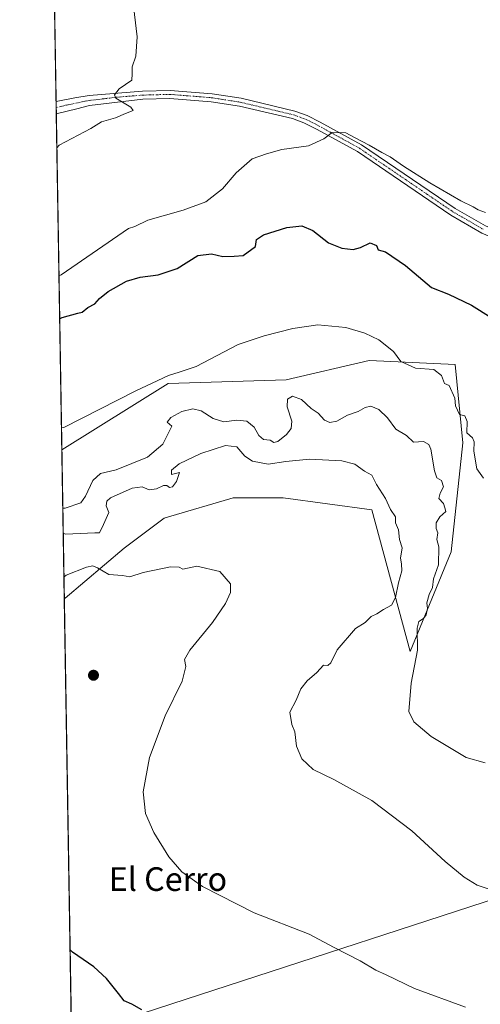
# Model space of a CAD drawing. Units: metres. Extents: x 614156 to 617603, y 4736317 to 4738687.
# Drawn here: x 614156 to 614312, y 4737580 to 4737913 of the extents above; entities that cross this region are included whole.
import ezdxf
from ezdxf.enums import TextEntityAlignment as Align

# ---------------------------------------------------------------- set-up
doc = ezdxf.new("R2010")
doc.units = ezdxf.units.M
doc.header["$MEASUREMENT"] = 0
doc.linetypes.add('TRAZO_Y_PUNTO', pattern=[1, 0.5, -0.25, 0, -0.25])
for name, color, linetype, lineweight in [('Carátula', 7, 'Continuous', 5), ('Comarca CxS', 133, 'Continuous', 0), ('Comunidad Autónoma CxS', 142, 'Continuous', 0), ('Cultivos herbáceos CxS', 92, 'Continuous', 0), ('Curva de nivel maestra', 36, 'Continuous', 30), ('Curva de nivel normal', 36, 'Continuous', 0), ('Municipio CxS', 142, 'Continuous', 0), ('Pastizal CxS', 92, 'Continuous', 0), ('Pista no pavimentada', 254, 'Continuous', 13), ('Pista no pavimentada Cxs', 254, 'Continuous', 0), ('Pista pavimentada eje', 135, 'TRAZO_Y_PUNTO', 0), ('Provincia CxS', 1, 'Continuous', 0), ('Punto de cota en terreno', 7, 'Continuous', 0), ('Tendido', 6, 'Continuous', 0), ('Texto cartográfico', 19, 'Continuous', 0)]:
    doc.layers.add(name, color=color, linetype=linetype, lineweight=lineweight)
doc.styles.add('Arial', font='txt', dxfattribs={"height": 0.2})

# ---------------------------------------------------------------- blocks, each defined once
blk = doc.blocks.new('*U152')
at = {"layer": 'Cultivos herbáceos CxS', "color": 92, "linetype": 'Continuous', "lineweight": 0}
blk.add_polyline3d([(614190.03, 4736554.51, 449.45), (614170.8, 4737717.04, 495.49), (614171.08, 4737717.24, 495.51), (614191.05, 4737734.23, 494.36), (614204.58, 4737744.38, 493.44), (614206.89, 4737745.05, 493.48), (614226.9, 4737750.89, 493.28), (614228, 4737751.21, 493.23), (614244.97, 4737751.21, 493.75), (614274.93, 4737747.21, 491.96), (614287.91, 4737699.26, 485.15), (614301.85, 4737732.93, 482.45), (614305.74, 4737769.87, 480.04), (614303.15, 4737796.44, 478.09), (614279, 4737797.51, 480.77), (614273.99, 4737797.74, 481.26), (614245.97, 4737791.17, 482.11), (614205.94, 4737789.96, 480.23), (614169.97, 4737767.48, 480.86), (614155.7, 4738629.98, 451.53)], dxfattribs=at)
blk = doc.blocks.new('*U158')
at = {"layer": 'Curva de nivel normal', "color": 36, "linetype": 'Continuous', "lineweight": 0}
blk.add_polyline3d([(614312.75, 4737757.89, 480), (614310.45, 4737761.04, 480), (614309.43, 4737767.04, 480), (614309.57, 4737770.26, 480), (614309, 4737771.6, 480), (614307.16, 4737773.26, 480), (614307.24, 4737777.12, 480), (614306.48, 4737779.04, 480), (614304.61, 4737779.45, 480), (614303.29, 4737782.43, 480), (614303.01, 4737784.95, 480), (614301.17, 4737789.27, 480), (614299.58, 4737790.01, 480), (614298.57, 4737792.67, 480), (614295.9, 4737794.66, 480), (614289.76, 4737795.19, 480), (614284.72, 4737797.43, 480), (614282.28, 4737800.84, 480), (614277.33, 4737804.72, 480), (614272.59, 4737807.03, 480), (614266.12, 4737808.9, 480), (614256.69, 4737809.8, 480), (614248.18, 4737808.62, 480), (614238.49, 4737806.04, 480), (614229.71, 4737803.12, 480), (614215.45, 4737795.76, 480), (614209.72, 4737793.81, 480), (614206.07, 4737792.7, 480), (614195.02, 4737787.52, 480), (614170.66, 4737775.09, 480), (614169.84, 4737774.94, 480)], dxfattribs=at)
blk = doc.blocks.new('*U162')
at = {"layer": 'Curva de nivel normal', "color": 36, "linetype": 'Continuous', "lineweight": 0}
blk.add_polyline3d([(614168.28, 4737869.73, 465), (614169.07, 4737870.59, 465), (614179.76, 4737876.27, 465), (614183.36, 4737878.55, 465), (614188.15, 4737879.91, 465), (614191.54, 4737881.42, 465), (614194.15, 4737882.36, 465), (614193.33, 4737883.47, 465), (614188.25, 4737886.54, 465), (614187.78, 4737887.64, 465), (614189.37, 4737889.72, 465), (614193.66, 4737892.63, 465), (614193.78, 4737894.81, 465), (614193.79, 4737897.14, 465), (614195.05, 4737900.81, 465), (614195.51, 4737907.32, 465), (614193.7, 4737922.6, 465)], dxfattribs=at)
blk = doc.blocks.new('*U167')
at = {"layer": 'Curva de nivel normal', "color": 36, "linetype": 'Continuous', "lineweight": 0}
blk.add_polyline3d([(614170.3, 4737747.73, 485), (614171.11, 4737747.74, 485), (614176.36, 4737749.54, 485), (614178.02, 4737751.8, 485), (614180.52, 4737757.06, 485), (614183.02, 4737759.43, 485), (614188.36, 4737760.78, 485), (614199.02, 4737765.01, 485), (614204.19, 4737769.39, 485), (614207.24, 4737775.56, 485), (614205.62, 4737776.9, 485), (614206.84, 4737778.49, 485), (614210.61, 4737780.52, 485), (614214.36, 4737781.39, 485), (614217.16, 4737780.69, 485), (614221.2, 4737778.05, 485), (614224.83, 4737776.94, 485), (614229.28, 4737777.5, 485), (614232.62, 4737777.17, 485), (614235.13, 4737775.22, 485), (614236.68, 4737772.38, 485), (614238.23, 4737771.02, 485), (614240.51, 4737770.74, 485), (614241.75, 4737770.03, 485), (614243.16, 4737770.34, 485), (614246.07, 4737772.64, 485), (614247.68, 4737774.73, 485), (614247.8, 4737777.19, 485), (614246.31, 4737782.06, 485), (614246.42, 4737784.66, 485), (614248.1, 4737785.62, 485), (614251.09, 4737784.53, 485), (614254.41, 4737781.44, 485), (614256.74, 4737779.9, 485), (614258.88, 4737777.59, 485), (614260.67, 4737776.76, 485), (614263.1, 4737777.24, 485), (614266.72, 4737779.22, 485), (614270.36, 4737780.42, 485), (614272.65, 4737781.87, 485), (614274.65, 4737782.31, 485), (614277.37, 4737781.15, 485), (614280.3, 4737778.28, 485), (614283.06, 4737774.54, 485), (614286.65, 4737772.39, 485), (614289.1, 4737770.06, 485), (614292.44, 4737770.27, 485), (614294.24, 4737769.29, 485), (614294.91, 4737767.75, 485), (614296.15, 4737760.4, 485), (614296.96, 4737758.03, 485), (614298.53, 4737757.15, 485), (614299.2, 4737754.92, 485), (614298.05, 4737752.8, 485), (614297.64, 4737750.99, 485), (614299.18, 4737749.28, 485), (614299.72, 4737747.82, 485), (614300.02, 4737746.61, 485), (614298, 4737744.8, 485), (614296.7, 4737742.79, 485), (614296.78, 4737740.91, 485), (614297.34, 4737739.45, 485), (614297, 4737737.13, 485), (614297.6, 4737734.71, 485), (614297.52, 4737728.61, 485), (614295.88, 4737723.78, 485), (614295.51, 4737720.9, 485), (614294.38, 4737718.55, 485), (614293.56, 4737715.72, 485), (614293.74, 4737713.83, 485), (614293.32, 4737711.66, 485), (614292.47, 4737710.38, 485), (614290.91, 4737709.43, 485), (614290.3, 4737707.1, 485), (614290.42, 4737699.67, 485), (614288.3, 4737688.46, 485), (614287.42, 4737678.92, 485), (614289.16, 4737675.39, 485), (614295.05, 4737670.46, 485), (614306.85, 4737663.36, 485), (614313.3, 4737661.55, 485)], dxfattribs=at)
blk = doc.blocks.new('*U168')
at = {"layer": 'Curva de nivel normal', "color": 36, "linetype": 'Continuous', "lineweight": 0}
blk.add_polyline3d([(614170.44, 4737739.23, 490), (614171.25, 4737738.98, 490), (614181.14, 4737739.39, 490), (614182.72, 4737739.36, 490), (614184.13, 4737742.19, 490), (614185.94, 4737746.24, 490), (614185.04, 4737748.5, 490), (614185.22, 4737750.14, 490), (614186.44, 4737751.21, 490), (614193.78, 4737754.57, 490), (614197.18, 4737754.95, 490), (614199.51, 4737753.95, 490), (614202.06, 4737754.32, 490), (614204.39, 4737755.42, 490), (614205.54, 4737755.47, 490), (614206.44, 4737754.79, 490), (614207.39, 4737754.99, 490), (614208.84, 4737756.75, 490), (614209.8, 4737759.8, 490), (614207.12, 4737759.19, 490), (614207.14, 4737760.64, 490), (614209.74, 4737762.76, 490), (614217.02, 4737766.31, 490), (614225.44, 4737768.94, 490), (614229.26, 4737768.56, 490), (614231.96, 4737765.38, 490), (614234.5, 4737763.69, 490), (614239.89, 4737762.67, 490), (614245.84, 4737763.6, 490), (614253.84, 4737764.36, 490), (614264.74, 4737763.79, 490), (614269.21, 4737762.66, 490), (614272.5, 4737760.32, 490), (614274.95, 4737758.91, 490), (614276.55, 4737755.76, 490), (614279.54, 4737751.04, 490), (614281.21, 4737747.25, 490), (614283, 4737744.83, 490), (614282.97, 4737742.8, 490), (614283.94, 4737740.46, 490), (614284.3, 4737737.12, 490), (614285.19, 4737734.37, 490), (614284.6, 4737730.84, 490), (614284.99, 4737728.95, 490), (614285.11, 4737726.52, 490), (614283.96, 4737722.46, 490), (614282.98, 4737717.46, 490), (614281.55, 4737714.91, 490), (614278.89, 4737713.43, 490), (614276.69, 4737711.99, 490), (614274.69, 4737711.04, 490), (614272.66, 4737709.01, 490), (614269.42, 4737707.06, 490), (614263.19, 4737699.79, 490), (614261.01, 4737695.37, 490), (614260.06, 4737694.52, 490), (614258.6, 4737694.56, 490), (614256.36, 4737692.09, 490), (614253.02, 4737689.29, 490), (614250.86, 4737686.53, 490), (614249.33, 4737682.79, 490), (614247.18, 4737678.65, 490), (614247.81, 4737674.56, 490), (614248.89, 4737671.98, 490), (614249.43, 4737667.12, 490), (614251.26, 4737662.83, 490), (614255.06, 4737659.3, 490), (614262.1, 4737655.91, 490), (614275, 4737648.76, 490), (614288.47, 4737638.56, 490), (614299.76, 4737628.18, 490), (614306.21, 4737622.82, 490), (614310.66, 4737620.15, 490), (614314.7, 4737618.81, 490)], dxfattribs=at)
blk = doc.blocks.new('*U172')
at = {"layer": 'Curva de nivel normal', "color": 36, "linetype": 'Continuous', "lineweight": 0}
blk.add_polyline3d([(614170.68, 4737724.43, 495), (614171.48, 4737725.06, 495), (614178.32, 4737727.72, 495), (614180.5, 4737728.22, 495), (614182.1, 4737727.55, 495), (614185.84, 4737725.34, 495), (614190.48, 4737724.95, 495), (614192.96, 4737724.49, 495), (614197.47, 4737726.02, 495), (614206.74, 4737727.87, 495), (614209.73, 4737727.75, 495), (614210.99, 4737727.09, 495), (614215.63, 4737728.07, 495), (614223.5, 4737726.27, 495), (614227.04, 4737722.14, 495), (614227.06, 4737719.16, 495), (614225.39, 4737715.49, 495), (614220.95, 4737709.05, 495), (614213.35, 4737699.68, 495), (614211.5, 4737696.54, 495), (614211.99, 4737694.13, 495), (614210.71, 4737689.21, 495), (614204.94, 4737677.47, 495), (614199.66, 4737663.29, 495), (614197.54, 4737651.7, 495), (614198.35, 4737644.4, 495), (614201.18, 4737637.95, 495), (614206.21, 4737629.65, 495), (614210.58, 4737624.6, 495), (614217.64, 4737619.64, 495), (614235.1, 4737610.76, 495), (614253.69, 4737603.56, 495), (614261.92, 4737599.16, 495), (614270.96, 4737594.5, 495), (614276.32, 4737591.37, 495), (614279.84, 4737589.75, 495), (614289.42, 4737585.13, 495), (614306.7, 4737578.78, 495)], dxfattribs=at)
blk = doc.blocks.new('*U176')
at = {"layer": 'Curva de nivel normal', "color": 36, "linetype": 'Continuous', "lineweight": 0}
blk.add_polyline3d([(614169, 4737826.31, 470), (614169.8, 4737826.78, 470), (614192.56, 4737842.44, 470), (614194.66, 4737843.1, 470), (614199.04, 4737845.3, 470), (614211.08, 4737848.6, 470), (614218.7, 4737851.44, 470), (614224.36, 4737855.85, 470), (614229.02, 4737861.29, 470), (614234.47, 4737866.01, 470), (614239.23, 4737867.69, 470), (614244.47, 4737869.15, 470), (614253.52, 4737870.45, 470), (614258.66, 4737872.82, 470), (614261.47, 4737874.98, 470), (614266.16, 4737874.8, 470), (614269.32, 4737873.1, 470), (614274.06, 4737870.7, 470), (614278.32, 4737868.13, 470), (614281.19, 4737866.66, 470), (614285.62, 4737863.5, 470), (614294.55, 4737857.85, 470), (614305.04, 4737851.8, 470), (614309.29, 4737849.72, 470), (614310.96, 4737848.73, 470), (614313.42, 4737847.84, 470)], dxfattribs=at)
blk = doc.blocks.new('*U183')
at = {"layer": 'Curva de nivel maestra', "color": 36, "linetype": 'Continuous', "lineweight": 30}
blk.add_polyline3d([(614169.23, 4737811.9, 475), (614170.04, 4737812.25, 475), (614175.36, 4737813.8, 475), (614176.82, 4737814.07, 475), (614178.82, 4737815.65, 475), (614181.16, 4737816.97, 475), (614182.68, 4737818.77, 475), (614185.66, 4737821.08, 475), (614191.9, 4737824.56, 475), (614196.52, 4737825.97, 475), (614202.56, 4737826.7, 475), (614209.02, 4737828.92, 475), (614216.02, 4737833.25, 475), (614220.65, 4737833.91, 475), (614224.53, 4737832.95, 475), (614228.32, 4737833.01, 475), (614231.36, 4737833.25, 475), (614235.51, 4737836.39, 475), (614235.9, 4737838.66, 475), (614238.24, 4737840.34, 475), (614246.14, 4737842.79, 475), (614251.26, 4737843.37, 475), (614254.97, 4737841.74, 475), (614260.3, 4737837.56, 475), (614264.75, 4737835.8, 475), (614268.61, 4737835.34, 475), (614271.09, 4737835.97, 475), (614274.41, 4737837.58, 475), (614276.58, 4737836.71, 475), (614277.06, 4737835.22, 475), (614279.55, 4737834.58, 475), (614286.39, 4737829.91, 475), (614295.16, 4737822.45, 475), (614300.86, 4737820.24, 475), (614308.67, 4737816.52, 475), (614322.94, 4737807.56, 475)], dxfattribs=at)
blk = doc.blocks.new('*U184')
at = {"layer": 'Curva de nivel maestra', "color": 36, "linetype": 'Continuous', "lineweight": 30}
blk.add_polyline3d([(614197.1, 4737577.96, 500), (614193.7, 4737579.79, 500), (614191.04, 4737580.94, 500), (614189.12, 4737583.44, 500), (614185.07, 4737588.46, 500), (614180.78, 4737592.49, 500), (614173.6, 4737597.39, 500), (614172.77, 4737598.19, 500)], dxfattribs=at)
blk = doc.blocks.new('5PATER')
at = {"layer": 'Carátula', "linetype": 'Continuous', "lineweight": 5}
h = blk.add_hatch(color=250, dxfattribs=at)
edge = h.paths.add_edge_path()
edge.add_ellipse((0, 0.01), major_axis=(-1.33, -1.34), ratio=0.999422, start_angle=0, end_angle=360)

msp = doc.modelspace()

# ---------------------------------------------------------------- linework, layer by layer
at = {"layer": 'Comarca CxS', "color": 133, "linetype": 'Continuous', "lineweight": 0}
msp.add_polyline3d([(617602.81, 4736373.89, 485.21), (614193.97, 4736316.62, 457.71), (614155.7, 4738629.98, 451.53), (617563.37, 4738687.25, 536.86), (617602.81, 4736373.89, 485.21)], close=True, dxfattribs=at)
msp.add_polyline3d([(617602.81, 4736373.89, 485.21), (614193.97, 4736316.62, 457.71), (614155.7, 4738629.98, 451.53), (617563.37, 4738687.25, 536.86), (617602.81, 4736373.89, 485.21)], close=True, dxfattribs=at)
at = {"layer": 'Comunidad Autónoma CxS', "color": 142, "linetype": 'Continuous', "lineweight": 0}
msp.add_polyline3d([(614791.7, 4736326.66, 457.1), (614193.97, 4736316.62, 457.71), (614155.7, 4738629.98, 451.53), (614170.15, 4738630.22, 452.04), (617563.37, 4738687.25, 536.86), (617572.48, 4738153.02, 589.48), (617602.81, 4736373.89, 485.21), (617279.24, 4736368.45, 482.33), (614791.7, 4736326.66, 457.1)], close=True, dxfattribs=at)
msp.add_polyline3d([(614791.7, 4736326.66, 457.1), (614193.97, 4736316.62, 457.71), (614155.7, 4738629.98, 451.53), (614170.15, 4738630.22, 452.04), (617563.37, 4738687.25, 536.86), (617572.48, 4738153.02, 589.48), (617602.81, 4736373.89, 485.21), (617279.24, 4736368.45, 482.33), (614791.7, 4736326.66, 457.1)], close=True, dxfattribs=at)
at = {"layer": 'Cultivos herbáceos CxS', "color": 92, "linetype": 'Continuous', "lineweight": 0}
for points in [[(614169.97, 4737767.48, 480.86), (614168.09, 4737881.29, 463.26), (614168.05, 4737883.35, 463.38), (614168.02, 4737885.4, 463.16), (614163.51, 4738158.02, 451.6), (614163.45, 4738161.41, 451.57), (614163.4, 4738164.8, 451.51), (614159.68, 4738389.27, 444.41), (614155.7, 4738629.98, 451.53), (614456.54, 4738635.04, 459.09), (614458.24, 4738635.07, 459.17), (614459.94, 4738635.09, 459.26), (614729.3, 4738639.62, 476.11)], [(614169.97, 4737767.48, 480.86), (614205.94, 4737789.96, 480.23), (614245.97, 4737791.17, 482.11), (614273.99, 4737797.74, 481.26), (614279, 4737797.51, 480.77), (614303.15, 4737796.44, 478.09), (614305.74, 4737769.87, 480.04), (614301.85, 4737732.93, 482.45), (614287.91, 4737699.26, 485.15), (614274.93, 4737747.21, 491.96), (614244.97, 4737751.21, 493.75), (614228, 4737751.21, 493.23), (614226.9, 4737750.89, 493.28), (614206.89, 4737745.06, 493.48), (614204.58, 4737744.38, 493.44), (614191.05, 4737734.23, 494.36), (614171.08, 4737717.24, 495.51), (614170.8, 4737717.04, 495.49)], [(614190.03, 4736554.51, 449.45), (614188.14, 4736668.77, 449.95), (614188.06, 4736673.82, 450.26), (614187.99, 4736678.01, 450.33), (614182.93, 4736983.85, 469.64), (614182.9, 4736986.05, 469.74), (614182.86, 4736988.23, 469.85), (614170.8, 4737717.04, 495.49)]]:
    msp.add_polyline3d(points, dxfattribs=at)
at = {"layer": 'Municipio CxS', "color": 142, "linetype": 'Continuous', "lineweight": 0}
msp.add_polyline3d([(614193.97, 4736316.62, 457.71), (614155.7, 4738629.98, 451.53)], dxfattribs=at)
msp.add_polyline3d([(614193.97, 4736316.62, 457.71), (614155.7, 4738629.98, 451.53)], dxfattribs=at)
at = {"layer": 'Pastizal CxS', "color": 92, "linetype": 'Continuous', "lineweight": 0}
msp.add_polyline3d([(614170.8, 4737717.04, 495.49), (614169.97, 4737767.48, 480.86), (614205.94, 4737789.96, 480.23), (614245.97, 4737791.17, 482.11), (614273.99, 4737797.74, 481.26), (614279, 4737797.51, 480.77), (614303.15, 4737796.44, 478.09), (614305.74, 4737769.87, 480.04), (614301.85, 4737732.93, 482.45), (614287.91, 4737699.26, 485.15), (614274.93, 4737747.21, 491.96), (614244.97, 4737751.21, 493.75), (614228, 4737751.21, 493.23), (614226.9, 4737750.89, 493.28), (614206.89, 4737745.05, 493.48), (614204.58, 4737744.38, 493.44), (614191.05, 4737734.23, 494.36), (614171.08, 4737717.24, 495.51), (614170.8, 4737717.04, 495.49)], close=True, dxfattribs=at)
for points in [[(614169.97, 4737767.48, 480.86), (614205.94, 4737789.96, 480.23), (614245.97, 4737791.17, 482.11), (614273.99, 4737797.74, 481.26), (614279, 4737797.51, 480.77), (614303.15, 4737796.44, 478.09), (614305.74, 4737769.87, 480.04), (614301.85, 4737732.93, 482.45), (614287.91, 4737699.26, 485.15), (614274.93, 4737747.21, 491.96), (614244.97, 4737751.21, 493.75), (614228, 4737751.21, 493.23), (614226.9, 4737750.89, 493.28), (614206.89, 4737745.06, 493.48), (614204.58, 4737744.38, 493.44), (614191.05, 4737734.23, 494.36), (614171.08, 4737717.24, 495.51), (614170.8, 4737717.04, 495.49)], [(614170.8, 4737717.04, 495.49), (614169.97, 4737767.48, 480.86)]]:
    msp.add_polyline3d(points, dxfattribs=at)
at = {"layer": 'Pista no pavimentada', "color": 254, "linetype": 'Continuous', "lineweight": 13}
for points in [[(614168.02, 4737885.4, 463.16), (614174.32, 4737886.63, 463.45), (614179.22, 4737887.45, 463.58), (614197.29, 4737888.95, 464.96), (614206.65, 4737889.18, 466.36), (614220.87, 4737888.05, 467.17), (614230.67, 4737886.51, 468.02), (614248.82, 4737882.21, 469.2), (614253.04, 4737880.68, 469.53), (614257.5, 4737878.42, 469.74), (614271.45, 4737870.76, 469.84), (614303.11, 4737849.24, 470.56), (614313.39, 4737843.31, 470.79), (614356.27, 4737825.33, 472.41), (614375.05, 4737816.04, 473.03), (614383.87, 4737811.9, 473.23), (614390.55, 4737809.63, 473.36), (614393.86, 4737810.34, 473.22), (614396.43, 4737812.18, 473.12), (614397.87, 4737818.1, 472.42)], [(614168.09, 4737881.29, 463.26), (614168.02, 4737885.4, 463.16)], [(614412, 4737793.38, 474.49), (614401.34, 4737799.83, 473.97), (614394.39, 4737803.76, 473.77), (614390.5, 4737806.41, 473.65), (614382.86, 4737809.39, 473.45), (614355.15, 4737822.87, 472.5), (614312.18, 4737840.89, 470.9), (614301.68, 4737846.95, 470.76), (614270.04, 4737868.46, 470.09), (614256.24, 4737876.03, 469.78), (614251.97, 4737878.2, 469.74), (614248.04, 4737879.62, 469.37), (614230.15, 4737883.86, 468.23), (614220.55, 4737885.37, 467.47), (614206.58, 4737886.48, 466.19), (614197.44, 4737886.25, 465.06), (614179.34, 4737884.08, 464.01), (614175.06, 4737883, 463.97), (614168.09, 4737881.29, 463.26), (614168.09, 4737881.29, 463.26)]]:
    msp.add_polyline3d(points, dxfattribs=at)
at = {"layer": 'Pista no pavimentada Cxs', "color": 254, "linetype": 'Continuous', "lineweight": 0}
msp.add_polyline3d([(614312.18, 4737840.89, 470.9), (614301.68, 4737846.95, 470.76), (614270.04, 4737868.46, 470.09), (614256.24, 4737876.03, 469.78), (614251.97, 4737878.2, 469.74), (614248.04, 4737879.62, 469.37), (614230.15, 4737883.86, 468.23), (614220.55, 4737885.37, 467.47), (614206.58, 4737886.48, 466.19), (614197.44, 4737886.25, 465.06), (614179.34, 4737884.08, 464.01), (614175.06, 4737883, 463.97), (614168.09, 4737881.29, 463.26), (614168.09, 4737881.29, 463.26), (614168.02, 4737885.4, 463.16), (614168.02, 4737885.4, 463.16), (614174.32, 4737886.63, 463.45), (614179.22, 4737887.45, 463.58), (614197.29, 4737888.95, 464.96), (614206.65, 4737889.18, 466.36), (614220.87, 4737888.05, 467.17), (614230.67, 4737886.51, 468.02), (614248.82, 4737882.21, 469.2), (614253.04, 4737880.68, 469.53), (614257.5, 4737878.42, 469.74), (614271.45, 4737870.76, 469.84), (614303.11, 4737849.24, 470.56), (614313.39, 4737843.31, 470.79)], dxfattribs=at)
at = {"layer": 'Pista pavimentada eje', "color": 135, "linetype": 'TRAZO_Y_PUNTO', "lineweight": 0}
msp.add_polyline3d([(614168.05, 4737883.34, 463.38), (614168.06, 4737883.35, 463.38), (614171.54, 4737884.2, 463.72), (614174.69, 4737884.82, 463.78), (614176.83, 4737885.36, 463.79), (614179.28, 4737885.77, 463.79), (614188.33, 4737886.85, 464.4), (614197.37, 4737887.6, 465), (614201.94, 4737887.72, 466.12), (614206.62, 4737887.83, 466.31), (614220.71, 4737886.71, 467.32), (614230.41, 4737885.19, 468.13), (614248.43, 4737880.92, 469.29), (614250.4, 4737880.21, 469.49), (614252.51, 4737879.44, 469.67), (614254.74, 4737878.31, 469.79), (614256.87, 4737877.23, 469.79), (614263.77, 4737873.44, 470.04), (614270.75, 4737869.61, 470.01), (614302.4, 4737848.1, 470.73), (614312.79, 4737842.1, 470.87)], dxfattribs=at)
at = {"layer": 'Provincia CxS', "color": 1, "linetype": 'Continuous', "lineweight": 0}
msp.add_polyline3d([(614791.7, 4736326.66, 457.1), (614193.97, 4736316.62, 457.71), (614173.18, 4737573.45, 502.16), (614155.7, 4738629.98, 451.53), (614170.15, 4738630.22, 452.04), (617018.75, 4738678.1, 572.8), (617563.37, 4738687.25, 536.86), (617566.15, 4738524.16, 537.95), (617572.48, 4738153.02, 589.48), (617602.81, 4736373.89, 485.21), (614791.7, 4736326.66, 457.1)], close=True, dxfattribs=at)
msp.add_polyline3d([(614791.7, 4736326.66, 457.1), (614193.97, 4736316.62, 457.71), (614173.18, 4737573.45, 502.16), (614155.7, 4738629.98, 451.53), (614170.15, 4738630.22, 452.04), (617018.75, 4738678.1, 572.8), (617563.37, 4738687.25, 536.86), (617566.15, 4738524.16, 537.95), (617572.48, 4738153.02, 589.48), (617602.81, 4736373.89, 485.21), (614791.7, 4736326.66, 457.1)], close=True, dxfattribs=at)
at = {"layer": 'Tendido', "color": 6, "linetype": 'Continuous', "lineweight": 0}
msp.add_polyline3d([(615384.53, 4738650.63, 514.95), (615354.41, 4738615.41, 518.32), (615172.13, 4738402.37, 531.77), (614978.25, 4738179.66, 479.31), (614759.9, 4737926.6, 473.86), (614563.44, 4737697.11, 489.99), (614370.85, 4737633.16, 494.3), (614173.25, 4737568.9, 502.18)], dxfattribs=at)

# ---------------------------------------------------------------- block references
at = {"layer": 'Cultivos herbáceos CxS', "color": 92, "linetype": 'Continuous', "lineweight": 0}
msp.add_blockref('*U152', (0, 0), dxfattribs=at)
at = {"layer": 'Curva de nivel maestra', "color": 36, "linetype": 'Continuous', "lineweight": 30}
for name in ['*U183', '*U184']:
    msp.add_blockref(name, (0, 0), dxfattribs=at)
at = {"layer": 'Curva de nivel normal', "color": 36, "linetype": 'Continuous', "lineweight": 0}
for name in ['*U176', '*U167', '*U162', '*U158', '*U168', '*U172']:
    msp.add_blockref(name, (0, 0), dxfattribs=at)
at = {"layer": 'Punto de cota en terreno', "linetype": 'Continuous', "lineweight": 0}
msp.add_blockref('5PATER', (614180.69, 4737691.17, 496.55), dxfattribs=at)

# ---------------------------------------------------------------- texts
at = {"layer": 'Texto cartográfico', "color": 19, "linetype": 'Continuous', "lineweight": 0, "style": 'Arial'}
msp.add_text('El Cerro', height=8, dxfattribs=at).set_placement((614205.91, 4737622.17), align=Align.MIDDLE_CENTER)

doc.saveas('drawing.dxf')
